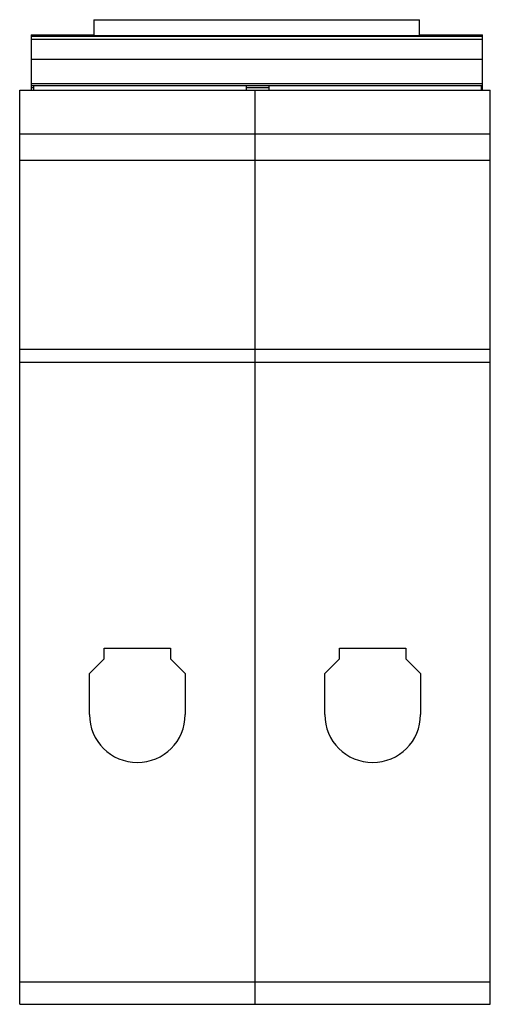
# Model space of a CAD drawing. Units: millimetres. Extents: x 14.2 to 49.6, y 7.3 to 81.4.
import ezdxf

# ---------------------------------------------------------------- set-up
doc = ezdxf.new("R2010")
doc.units = ezdxf.units.MM
doc.header["$LTSCALE"] = 5.785796
doc.layers.get('0').update_dxf_attribs({"linetype": 'CONTINUOUS'})

msp = doc.modelspace()

# ---------------------------------------------------------------- linework, layer by layer
at = {"color": 7, "linetype": 'Continuous'}
for p, q in [((19.787, 81.426), (19.787, 80.186)), ((19.787, 81.426), (44.287, 81.426)), ((44.287, 80.186), (44.287, 81.426)), ((15.073, 80.275), (15.073, 76.133)), ((15.073, 80.275), (19.787, 80.275)), ((15.073, 80.186), (49.037, 80.186)), ((44.287, 80.202), (19.787, 80.202)), ((44.287, 80.275), (49.037, 80.275)), ((49.037, 76.133), (49.037, 80.275)), ((15.073, 79.968), (49.037, 79.968)), ((15.073, 78.456), (49.037, 78.456)), ((15.073, 76.618), (49.037, 76.618)), ((15.073, 76.479), (49.037, 76.479)), ((15.073, 76.322), (15.273, 76.322)), ((15.273, 76.479), (15.273, 76.133)), ((31.273, 76.133), (31.273, 76.479)), ((31.273, 76.322), (32.973, 76.322)), ((32.973, 76.479), (32.973, 76.133)), ((48.973, 76.133), (48.973, 76.479)), ((48.973, 76.322), (49.037, 76.322)), ((14.223, 7.333), (14.223, 76.133)), ((14.223, 76.133), (49.623, 76.133)), ((31.923, 7.333), (31.923, 76.133)), ((49.623, 7.333), (49.623, 76.133)), ((14.223, 72.833), (49.623, 72.833)), ((49.623, 70.833), (14.223, 70.833)), ((14.223, 56.633), (49.623, 56.633)), ((49.623, 55.633), (14.223, 55.633)), ((20.573, 33.333), (20.573, 34.133)), ((20.573, 34.133), (25.573, 34.133)), ((25.573, 34.133), (25.573, 33.333)), ((38.273, 34.133), (43.273, 34.133)), ((38.273, 33.333), (38.273, 34.133)), ((43.273, 34.133), (43.273, 33.333)), ((20.573, 33.333), (19.473, 32.233)), ((26.673, 32.233), (25.573, 33.333)), ((38.273, 33.333), (37.173, 32.233)), ((44.373, 32.233), (43.273, 33.333)), ((19.473, 29.133), (19.473, 32.233)), ((26.673, 32.233), (26.673, 29.133)), ((37.173, 29.133), (37.173, 32.233)), ((44.373, 32.233), (44.373, 29.133)), ((14.223, 9.033), (49.623, 9.033)), ((14.223, 7.333), (49.623, 7.333))]:
    msp.add_line(p, q, dxfattribs=at)
for centre in [(23.073, 29.133), (40.773, 29.133)]:
    msp.add_arc(centre, 3.6, 180, 360, dxfattribs=at)

doc.saveas('drawing.dxf')
